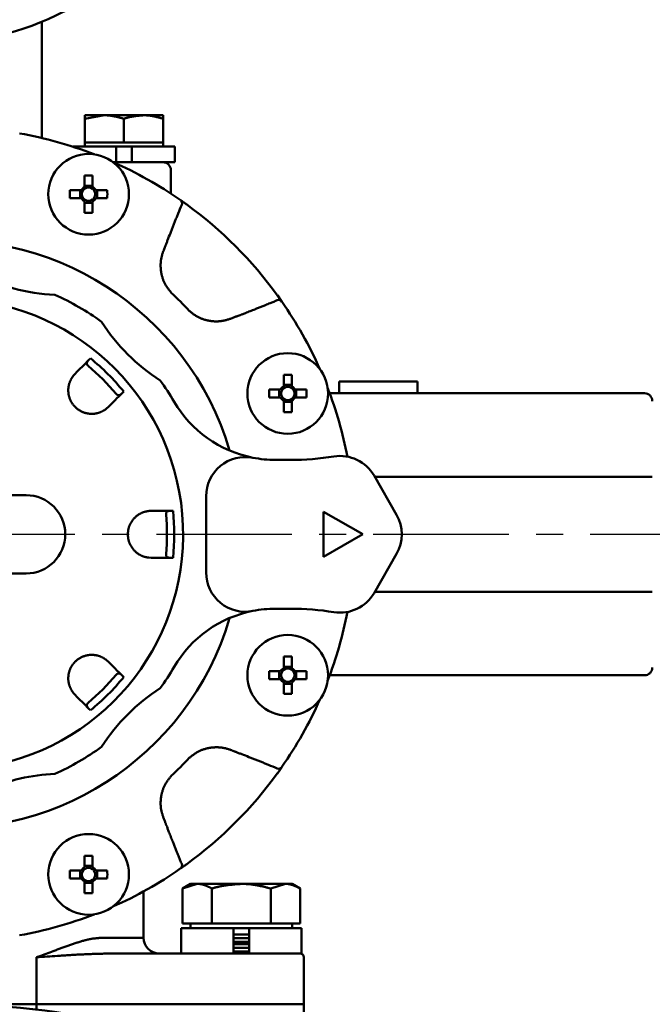
# Model space of a CAD drawing. Units: millimetres. Extents: x 0 to 1260, y -1 to 891.
# Drawn here: x 318 to 398, y 592 to 718 of the extents above; entities that cross this region are included whole.
import ezdxf

# ---------------------------------------------------------------- set-up
doc = ezdxf.new("R2010")
doc.units = ezdxf.units.MM
doc.header["$LTSCALE"] = 0.545669
doc.linetypes.add('CENTER', pattern=[50.8, 31.75, -6.35, 6.35, -6.35])
doc.layers.add('NoLayerName_001', color=7, linetype='Continuous')
doc.styles.get("Standard").update_dxf_attribs({"font": 'txt', "bigfont": 'extfont2'})
doc.dimstyles.get("Standard").update_dxf_attribs({"dimtxt": 2.5, "dimasz": 2.5, "dimexe": 1.25, "dimexo": 0.625, "dimtad": 1, "dimzin": 0, "dimdsep": 46, "dimtxsty": 'Standard', "dimcen": 2.5, "dimadec": 0, "dimazin": 0, "dimtfac": 0.75, "dimtmove": 0, "dimatfit": 3, "dimfxl": 1, "dimarcsym": 0})

# ---------------------------------------------------------------- blocks, each defined once
blk = doc.blocks.new('_OPEN30')
at = {"color": 0, "linetype": 'ByBlock', "lineweight": -2}
for p, q in [((-1, 0.267949), (0, 0)), ((0, 0), (-1, -0.267949)), ((0, 0), (-1, 0))]:
    blk.add_line(p, q, dxfattribs=at)
blk = doc.blocks.new('*D6')
at = {"layer": 'Defpoints', "color": 0}
for p in [(183.33, 812.25), (183.33, 678.12), (433.33, 678.12)]:
    blk.add_point(p, dxfattribs=at)
at = {"layer": 'NoLayerName_001', "color": 0, "linetype": 'Continuous', "lineweight": 25}
for p, q in [((183.33, 678.74), (183.33, 820.5)), ((433.33, 678.74), (433.33, 820.5)), ((428.83, 812.25), (187.83, 812.25))]:
    blk.add_line(p, q, dxfattribs=at)
at = {"layer": 'NoLayerName_001', "color": 0, "lineweight": 25, "xscale": 4.5, "yscale": 4.5, "zscale": 4.5, "rotation": 180}
blk.add_blockref('_OPEN30', (183.33, 812.25), dxfattribs=at)
at = {"layer": 'NoLayerName_001', "color": 0, "lineweight": 25, "xscale": 4.5, "yscale": 4.5, "zscale": 4.5}
blk.add_blockref('_OPEN30', (433.33, 812.25), dxfattribs=at)
at = {"layer": 'NoLayerName_001', "color": 0, "lineweight": 25, "insert": (308.33, 820.5), "char_height": 9, "attachment_point": 5}
blk.add_mtext('\\A1;250{\\H4.500000;\\S+4^ -2;}', dxfattribs=at)
blk = doc.blocks.new('*D14')
at = {"layer": 'Defpoints', "color": 0}
for p in [(314.34, 801.12), (453.92, 652.12), (477.38, 652.12)]:
    blk.add_point(p, dxfattribs=at)
at = {"layer": 'NoLayerName_001', "color": 0, "linetype": 'Continuous', "lineweight": 25}
for p, q in [((314.96, 801.12), (485.63, 801.12)), ((477.38, 796.62), (477.38, 656.62)), ((454.55, 652.12), (485.63, 652.12))]:
    blk.add_line(p, q, dxfattribs=at)
at = {"layer": 'NoLayerName_001', "color": 0, "lineweight": 25, "xscale": 4.5, "yscale": 4.5, "zscale": 4.5}
for p, rotation in [((477.38, 801.12), 90), ((477.38, 652.12), 270)]:
    blk.add_blockref('_OPEN30', p, dxfattribs=dict(at, rotation=rotation))
at = {"layer": 'NoLayerName_001', "color": 0, "lineweight": 25, "insert": (469.71, 726.62), "char_height": 9, "attachment_point": 5, "rotation": 90}
blk.add_mtext('\\A1;149{\\H7.200000;%%p1}', dxfattribs=at)
blk = doc.blocks.new('*D15')
at = {"layer": 'Defpoints', "color": 0}
for p in [(453.92, 652.12), (503.74, 652.12), (332.08, 330.12)]:
    blk.add_point(p, dxfattribs=at)
at = {"layer": 'NoLayerName_001', "color": 0, "linetype": 'Continuous', "lineweight": 25}
for p, q in [((454.55, 652.12), (511.99, 652.12)), ((503.74, 334.62), (503.74, 647.62)), ((332.71, 330.12), (511.99, 330.12))]:
    blk.add_line(p, q, dxfattribs=at)
at = {"layer": 'NoLayerName_001', "color": 0, "lineweight": 25, "xscale": 4.5, "yscale": 4.5, "zscale": 4.5}
for p, rotation in [((503.74, 652.12), 90), ((503.74, 330.12), 270)]:
    blk.add_blockref('_OPEN30', p, dxfattribs=dict(at, rotation=rotation))
at = {"layer": 'NoLayerName_001', "color": 0, "lineweight": 25, "insert": (496.06, 491.12), "char_height": 9, "attachment_point": 5, "rotation": 90}
blk.add_mtext('\\A1;322{\\H7.200000;%%p2.5}', dxfattribs=at)

msp = doc.modelspace()

# ---------------------------------------------------------------- linework, layer by layer
at = {"layer": 'NoLayerName_001', "color": 1, "linetype": 'Continuous', "lineweight": 50}
for p, q in [((320.33, 717.54), (320.33, 717.4)), ((320.33, 717.4), (320.33, 702.71)), ((328.33, 705.62), (325.83, 705.62)), ((325.83, 705.17), (328.33, 705.62)), ((333.33, 705.62), (328.33, 705.62)), ((333.33, 705.62), (335.83, 705.62)), ((335.83, 705.17), (335.83, 705.62)), ((325.83, 702.12), (325.83, 705.17)), ((330.83, 702.12), (330.83, 705.17)), ((335.83, 702.12), (335.83, 705.17)), ((324.33, 701.62), (329.83, 701.62)), ((324.33, 701.62), (324.33, 701.6)), ((328.33, 702.12), (325.83, 702.12)), ((325.83, 702.12), (325.83, 701.62)), ((330.83, 702.12), (328.33, 702.12)), ((329.83, 699.62), (329.83, 701.62)), ((331.83, 701.62), (329.83, 701.62)), ((333.33, 702.12), (330.83, 702.12)), ((331.83, 701.62), (337.33, 701.62)), ((331.83, 701.62), (331.83, 699.62)), ((335.83, 702.12), (333.33, 702.12)), ((335.83, 701.62), (335.83, 702.12)), ((337.33, 699.62), (337.33, 701.62)), ((329.49, 699.62), (329.83, 699.62)), ((329.83, 699.62), (331.83, 699.62)), ((331.83, 699.62), (337.33, 699.62)), ((325.8, 697.92), (325.8, 696.45)), ((326.83, 696.45), (326.83, 697.92)), ((336.83, 695.61), (336.83, 698.62)), ((326.83, 696.63), (325.8, 696.63)), ((325.41, 696.06), (323.94, 696.06)), ((325.23, 696.06), (325.23, 695.03)), ((328.7, 696.06), (327.23, 696.06)), ((327.41, 695.03), (327.41, 696.06)), ((323.94, 695.03), (325.41, 695.03)), ((325.8, 694.63), (325.8, 693.16)), ((325.8, 694.45), (326.83, 694.45)), ((326.83, 693.16), (326.83, 694.63)), ((327.23, 695.03), (328.7, 695.03)), ((338.86, 694.22), (338.06, 694.78)), ((351.02, 681.82), (350.43, 682.65)), ((326.36, 674.39), (326.56, 674.58)), ((324.38, 672.39), (324.6, 672.62)), ((351.24, 672.49), (351.24, 671.01)), ((352.27, 671.01), (352.27, 672.49)), ((358.33, 671.62), (358.33, 670.12)), ((358.33, 671.62), (363.33, 671.62)), ((363.33, 671.62), (368.33, 671.62)), ((368.33, 670.12), (368.33, 671.62)), ((330.8, 670.34), (330.6, 670.14)), ((350.85, 670.62), (349.37, 670.62)), ((350.67, 670.62), (350.67, 669.59)), ((352.27, 671.19), (351.24, 671.19)), ((354.14, 670.62), (352.67, 670.62)), ((352.84, 669.59), (352.84, 670.62)), ((357.12, 670.12), (397.33, 670.12)), ((349.37, 669.59), (350.85, 669.59)), ((351.24, 669.19), (351.24, 667.72)), ((351.24, 669.02), (352.27, 669.02)), ((352.27, 667.72), (352.27, 669.19)), ((352.67, 669.59), (354.14, 669.59)), ((328.84, 668.38), (328.6, 668.17)), ((350.19, 661.62), (352.14, 661.62)), ((362.78, 659.62), (365.66, 654.62)), ((398.33, 659.45), (362.87, 659.45)), ((298.33, 657.12), (318.33, 657.12)), ((341.33, 647.24), (341.33, 656.99)), ((334.02, 655.1), (334.33, 655.12)), ((336.83, 655.12), (337.1, 655.12)), ((356.33, 655.01), (356.33, 649.23)), ((361.33, 652.12), (356.33, 655.01)), ((356.33, 649.23), (361.33, 652.12)), ((334.33, 649.12), (334.02, 649.14)), ((337.1, 649.12), (336.83, 649.12)), ((365.66, 649.62), (362.78, 644.62)), ((318.33, 647.12), (298.33, 647.12)), ((398.33, 644.78), (362.87, 644.78)), ((352.14, 642.62), (350.19, 642.62)), ((328.6, 636.07), (328.84, 635.86)), ((351.24, 636.52), (351.24, 635.04)), ((352.27, 635.04), (352.27, 636.52)), ((352.27, 635.22), (351.24, 635.22)), ((330.6, 634.09), (330.8, 633.9)), ((350.85, 634.65), (349.37, 634.65)), ((349.37, 633.62), (350.85, 633.62)), ((350.67, 634.65), (350.67, 633.62)), ((354.14, 634.65), (352.67, 634.65)), ((352.67, 633.62), (354.14, 633.62)), ((352.84, 633.62), (352.84, 634.65)), ((397.33, 634.12), (357.12, 634.12)), ((351.24, 633.22), (351.24, 631.75)), ((351.24, 633.04), (352.27, 633.04)), ((352.27, 631.75), (352.27, 633.22)), ((324.6, 631.61), (324.38, 631.85)), ((326.56, 629.65), (326.36, 629.85)), ((350.43, 621.59), (351, 622.39)), ((325.8, 611.08), (325.8, 609.61)), ((326.83, 609.61), (326.83, 611.08)), ((326.83, 609.79), (325.8, 609.79)), ((338.04, 609.44), (338.86, 610.02)), ((325.41, 609.21), (323.94, 609.21)), ((325.23, 609.21), (325.23, 608.18)), ((328.7, 609.21), (327.23, 609.21)), ((327.41, 608.18), (327.41, 609.21)), ((323.94, 608.18), (325.41, 608.18)), ((325.8, 607.79), (325.8, 606.31)), ((325.8, 607.61), (326.83, 607.61)), ((326.83, 606.31), (326.83, 607.79)), ((327.23, 608.18), (328.7, 608.18)), ((339.33, 607.49), (338.33, 606.91)), ((338.33, 606.91), (340.2, 607.49)), ((340.2, 607.49), (339.33, 607.49)), ((345.83, 607.49), (340.2, 607.49)), ((345.83, 607.49), (351.46, 607.49)), ((349.59, 606.91), (351.46, 607.49)), ((352.33, 607.49), (351.46, 607.49)), ((353.34, 606.91), (352.33, 607.49)), ((333.33, 600.62), (333.33, 606.52)), ((338.33, 602.42), (338.33, 606.91)), ((342.08, 602.42), (342.08, 606.91)), ((349.59, 602.42), (349.59, 606.91)), ((353.34, 602.42), (353.34, 606.91)), ((340.2, 602.42), (338.33, 602.42)), ((339.33, 602.42), (339.33, 601.82)), ((342.08, 602.42), (340.2, 602.42)), ((345.83, 602.42), (342.08, 602.42)), ((349.59, 602.42), (345.83, 602.42)), ((351.46, 602.42), (349.59, 602.42)), ((353.34, 602.42), (351.46, 602.42)), ((352.33, 601.82), (352.33, 602.42)), ((338.13, 601.82), (338.13, 598.62)), ((344.83, 601.82), (338.13, 601.82)), ((346.83, 601.82), (344.83, 601.82)), ((344.83, 598.62), (344.83, 601.82)), ((344.83, 601.05), (346.83, 601.05)), ((346.83, 601.82), (346.83, 598.62)), ((353.53, 601.82), (346.83, 601.82)), ((353.53, 598.62), (353.53, 601.82)), ((327.98, 600.62), (333.33, 600.62)), ((344.83, 600.57), (346.83, 600.57)), ((344.83, 600.09), (346.83, 600.09)), ((344.83, 599.8), (346.83, 599.8)), ((329.55, 598.62), (347.68, 598.62)), ((344.83, 599.32), (346.83, 599.32)), ((344.83, 598.84), (346.83, 598.84)), ((353.53, 598.62), (347.68, 598.62)), ((319.67, 598.12), (319.67, 592.12)), ((353.83, 592.12), (353.83, 598.12)), ((297, 592.12), (319.67, 592.12)), ((349.46, 592.12), (319.67, 592.12)), ((319.67, 591.44), (319.67, 592.12)), ((353.83, 592.12), (349.46, 592.12)), ((353.83, 583.12), (353.83, 592.12))]:
    msp.add_line(p, q, dxfattribs=at)
at = {"layer": 'NoLayerName_001', "color": 1, "linetype": 'CENTER', "lineweight": 25}
msp.add_line((168.65, 652.12), (453.92, 652.12), dxfattribs=at)
msp.add_line((168.65, 652.12), (453.92, 652.12), dxfattribs=at)
at = {"layer": 'NoLayerName_001', "color": 1, "linetype": 'Continuous', "lineweight": 50}
for centre in [(326.32, 695.54), (351.76, 670.1), (351.76, 634.13), (326.32, 608.7)]:
    msp.add_circle(centre, 5.15, dxfattribs=at)
for centre, radius, start, end in [((308.33, 746.12), 31, 237.1992, 302.7253), ((308.33, 652.12), 52, 68.9301, 79.8335), ((308.33, 652.12), 52, 55.1665, 66.0699), ((335.83, 698.62), 1, 0, 90), ((326.32, 670.24), 27.69, 88.9343, 91.0657), ((326.32, 695.54), 1.05, 119.4981, 150.5019), ((326.32, 695.54), 0.851, 52.7589, 127.2411), ((326.32, 695.54), 1.05, 29.4981, 60.5019), ((351.6, 695.54), 27.67, 178.9336, 181.0664), ((326.32, 695.54), 0.851, 142.7589, 217.2411), ((326.32, 695.54), 0.851, 127.2411, 142.7589), ((326.32, 695.54), 0.851, 37.2411, 52.7589), ((326.32, 695.54), 0.851, 322.7589, 37.2411), ((301.03, 695.54), 27.68, 358.934, 1.066), ((326.32, 695.54), 1.05, 209.4981, 240.5019), ((326.32, 695.54), 0.851, 217.2411, 232.7589), ((326.32, 695.54), 0.851, 232.7589, 307.2411), ((326.32, 695.54), 1.05, 299.4981, 330.5019), ((326.32, 695.54), 0.851, 307.2411, 322.7589), ((337.75, 694.39), 0.5, 337.6449, 55.1565), ((308.33, 652.12), 52, 35.9479, 54.0521), ((326.32, 720.79), 27.64, 268.9323, 271.0677), ((308.33, 652.12), 37.56, 16.5309, 180), ((323.08, 707.15), 24.47, 242.5091, 267.4909), ((308.33, 652.12), 33.5, 54.0905, 65.9095), ((308.33, 652.12), 42.02, 42.7874, 47.2126), ((308.33, 652.12), 30.06, 280.0059, 259.6312), ((350.61, 681.54), 0.5, 34.8424, 112.3564), ((308.33, 652.12), 52, 23.9301, 34.8335), ((348.62, 692.4), 24.47, 212.5091, 237.4909), ((308.33, 652.12), 28.93, 39.0471, 50.9529), ((308.33, 652.12), 28, 39.7976, 50.2024), ((308.33, 652.12), 33.5, 30.3416, 35.9095), ((351.76, 644.8), 27.69, 88.9343, 91.0657), ((377.04, 670.1), 27.67, 178.9336, 181.0664), ((351.76, 670.1), 1.05, 119.4981, 150.5019), ((351.76, 670.1), 0.851, 142.7589, 217.2411), ((351.76, 670.1), 0.851, 127.2411, 142.7589), ((351.76, 670.1), 0.851, 52.7589, 127.2411), ((351.76, 670.1), 1.05, 29.4981, 60.5019), ((351.76, 670.1), 0.851, 37.2411, 52.7589), ((351.76, 670.1), 0.851, 322.7589, 37.2411), ((326.45, 670.1), 27.69, 358.9343, 1.0657), ((308.33, 652.12), 52, 10.9888, 21.0699), ((397.33, 669.12), 1, 0, 90), ((350.19, 676.62), 15, 210.3416, 258.8811), ((351.76, 670.1), 1.05, 209.4981, 240.5019), ((351.76, 670.1), 0.851, 217.2411, 232.7589), ((351.76, 670.1), 0.851, 232.7589, 307.2411), ((351.76, 670.1), 0.851, 307.2411, 322.7589), ((351.76, 670.1), 1.05, 299.4981, 330.5019), ((351.76, 695.38), 27.66, 268.9333, 271.0667), ((346.33, 656.99), 5, 78.8811, 180), ((350.19, 676.62), 15, 258.8811, 270), ((352.14, 696.62), 35, 270, 279.0687), ((358.45, 657.12), 5, 30, 99.0687), ((318.33, 652.12), 5, 270, 90), ((308.33, 652.12), 28.93, 354.0471, 5.9529), ((308.33, 652.12), 28, 354.7976, 5.2024), ((361.33, 652.12), 5, 330, 30), ((308.33, 652.12), 37.56, 180, 343.4691), ((346.33, 647.24), 5, 180, 281.1189), ((358.45, 647.12), 5, 260.9313, 330), ((350.19, 627.62), 15, 101.1189, 149.6584), ((350.19, 627.62), 15, 90, 101.1189), ((352.14, 607.62), 35, 80.9313, 90), ((308.33, 652.12), 52, 338.9301, 349.0112), ((351.76, 608.85), 27.67, 88.9335, 91.0665), ((308.33, 652.12), 33.5, 324.0905, 329.6584), ((351.76, 634.13), 1.05, 119.4981, 150.5019), ((351.76, 634.13), 0.851, 127.2411, 142.7589), ((351.76, 634.13), 0.851, 52.7589, 127.2411), ((351.76, 634.13), 1.05, 29.4981, 60.5019), ((351.76, 634.13), 0.851, 37.2411, 52.7589), ((397.33, 635.12), 1, 270, 0), ((308.33, 652.12), 28, 309.7976, 320.2024), ((308.33, 652.12), 28.93, 309.0471, 320.9529), ((377.04, 634.13), 27.67, 178.9336, 181.0664), ((351.76, 634.13), 1.05, 209.4981, 240.5019), ((351.76, 634.13), 0.851, 142.7589, 217.2411), ((351.76, 634.13), 0.851, 217.2411, 232.7589), ((351.76, 634.13), 1.05, 299.4981, 330.5019), ((351.76, 634.13), 0.851, 307.2411, 322.7589), ((351.76, 634.13), 0.851, 322.7589, 37.2411), ((326.45, 634.13), 27.69, 358.9343, 1.0657), ((348.62, 611.83), 24.47, 122.5091, 147.4909), ((351.76, 634.13), 0.851, 232.7589, 307.2411), ((308.33, 652.12), 52, 325.1665, 336.0699), ((351.76, 659.42), 27.67, 268.9337, 271.0663), ((308.33, 652.12), 33.5, 294.0905, 305.9095), ((308.33, 652.12), 42.02, 312.7874, 317.2126), ((350.61, 622.7), 0.5, 247.6445, 325.1568), ((323.08, 597.09), 24.47, 92.5091, 113.4676), ((308.33, 652.12), 52, 305.9479, 324.0521), ((326.32, 583.41), 27.67, 88.9336, 91.0664), ((337.75, 609.85), 0.5, 304.8432, 22.3555), ((351.6, 608.7), 27.67, 178.9336, 181.0664), ((326.32, 608.7), 1.05, 119.4981, 150.5019), ((326.32, 608.7), 0.851, 142.7589, 217.2411), ((326.32, 608.7), 0.851, 127.2411, 142.7589), ((326.32, 608.7), 0.851, 52.7589, 127.2411), ((326.32, 608.7), 1.05, 29.4981, 60.5019), ((326.32, 608.7), 0.851, 37.2411, 52.7589), ((326.32, 608.7), 0.851, 322.7589, 37.2411), ((301.03, 608.7), 27.68, 358.934, 1.066), ((308.33, 652.12), 52, 293.9301, 304.8335), ((326.32, 608.7), 1.05, 209.4981, 240.5019), ((326.32, 608.7), 0.851, 217.2411, 232.7589), ((326.32, 608.7), 0.851, 232.7589, 307.2411), ((326.32, 608.7), 1.05, 299.4981, 330.5019), ((326.32, 608.7), 0.851, 307.2411, 322.7589), ((326.32, 633.98), 27.67, 268.9337, 271.0663), ((308.33, 652.12), 52, 280.1665, 291.0699), ((335.33, 600.62), 2, 180, 270), ((353.33, 598.12), 0.5, 0, 90), ((308.33, 496.62), 95.5, 75.0695, 104.9305)]:
    msp.add_arc(centre, radius, start, end, dxfattribs=at)
for points in [[(325.83, 705.62), (325.83, 705.54), (325.83, 705.4), (325.83, 705.25), (325.83, 705.17)], [(324.6, 672.62), (324.89, 672.92), (325.48, 673.51), (326.07, 674.09), (326.36, 674.39)], [(330.6, 670.14), (330.31, 669.85), (329.72, 669.26), (329.13, 668.68), (328.84, 668.38)], [(336.83, 649.12), (336.41, 649.12), (335.58, 649.12), (334.75, 649.12), (334.33, 649.12)], [(328.84, 635.86), (329.13, 635.56), (329.72, 634.97), (330.31, 634.39), (330.6, 634.09)], [(326.36, 629.85), (326.07, 630.14), (325.48, 630.73), (324.89, 631.32), (324.6, 631.61)]]:
    msp.add_open_spline(points, degree=3, dxfattribs=at)
for points, knots in [([(328.33, 705.62), (328.38, 705.62), (328.46, 705.62), (328.59, 705.61), (328.71, 705.61), (328.84, 705.6), (328.96, 705.58), (329.09, 705.57), (329.21, 705.55), (329.34, 705.53), (329.47, 705.51), (329.59, 705.48), (329.71, 705.46), (329.84, 705.43), (329.96, 705.4), (330.09, 705.37), (330.21, 705.34), (330.34, 705.31), (330.46, 705.27), (330.63, 705.23), (330.75, 705.19), (330.83, 705.17)], [0, 0, 0, 0, 0.126608, 0.253086, 0.379454, 0.50579, 0.632164, 0.758634, 0.885243, 1.012026, 1.139008, 1.266203, 1.393619, 1.521254, 1.649101, 1.777147, 1.905372, 2.033754, 2.162264, 2.290875, 2.548265, 2.548265, 2.548265, 2.548265]), ([(330.83, 705.17), (330.87, 705.19), (330.96, 705.21), (331.08, 705.25), (331.2, 705.29), (331.32, 705.32), (331.45, 705.36), (331.57, 705.39), (331.69, 705.41), (331.82, 705.44), (331.94, 705.46), (332.07, 705.48), (332.19, 705.5), (332.32, 705.52), (332.45, 705.53), (332.57, 705.55), (332.7, 705.56), (332.83, 705.57), (332.95, 705.59), (333.12, 705.6), (333.25, 705.61), (333.33, 705.62)], [0, 0, 0, 0, 0.128322, 0.256545, 0.384583, 0.51237, 0.639881, 0.767167, 0.894297, 1.02133, 1.148314, 1.275287, 1.402278, 1.529309, 1.656394, 1.783539, 1.910747, 2.038015, 2.165335, 2.292698, 2.547497, 2.547497, 2.547497, 2.547497]), ([(333.33, 705.62), (333.38, 705.62), (333.46, 705.62), (333.59, 705.61), (333.71, 705.61), (333.84, 705.6), (333.97, 705.59), (334.09, 705.58), (334.22, 705.56), (334.34, 705.54), (334.47, 705.52), (334.59, 705.49), (334.72, 705.47), (334.84, 705.44), (334.97, 705.41), (335.09, 705.38), (335.21, 705.35), (335.34, 705.31), (335.46, 705.28), (335.63, 705.23), (335.75, 705.2), (335.83, 705.17)], [0, 0, 0, 0, 0.126921, 0.253794, 0.38058, 0.507266, 0.633873, 0.760466, 0.887118, 1.013886, 1.140815, 1.267937, 1.39527, 1.522823, 1.650597, 1.778581, 1.906758, 2.035107, 2.163598, 2.2922, 2.549594, 2.549594, 2.549594, 2.549594]), ([(338.21, 694.2), (338.06, 693.82), (337.84, 693.3), (337.57, 692.62), (337.39, 692.17), (337.24, 691.79), (337.09, 691.42), (336.94, 691.04), (336.7, 690.43), (336.53, 689.98), (336.41, 689.68)], [0, 0, 0, 0, 1.217417, 1.704375, 2.191326, 2.678273, 2.921746, 3.408696, 3.895653, 4.869586, 4.869586, 4.869586, 4.869586]), ([(338.04, 694.8), (338.05, 694.79), (338.09, 694.76), (338.17, 694.71), (338.25, 694.65), (338.33, 694.59), (338.42, 694.53), (338.52, 694.46), (338.6, 694.4), (338.7, 694.33), (338.78, 694.27), (338.84, 694.23), (338.86, 694.22)], [0, 0, 0, 0, 0.058377, 0.154486, 0.264383, 0.361116, 0.468443, 0.584986, 0.708611, 0.79376, 0.923872, 1.011391, 1.011391, 1.011391, 1.011391]), ([(336.41, 689.68), (336.36, 689.54), (336.28, 689.34), (336.18, 689.09), (336.12, 688.93), (336.07, 688.79), (336, 688.61), (335.93, 688.46), (335.89, 688.34), (335.88, 688.32)], [0, 0, 0, 0, 0.436767, 0.655148, 0.800734, 0.946319, 1.091904, 1.383076, 1.455869, 1.455869, 1.455869, 1.455869]), ([(335.88, 688.32), (335.86, 688.26), (335.82, 688.14), (335.76, 687.96), (335.71, 687.77), (335.66, 687.59), (335.61, 687.4), (335.58, 687.22), (335.55, 687.03), (335.53, 686.84), (335.52, 686.65), (335.51, 686.45), (335.52, 686.26), (335.53, 686.07), (335.55, 685.88), (335.57, 685.69), (335.6, 685.5), (335.64, 685.31), (335.69, 685.12), (335.74, 684.93), (335.8, 684.75), (335.86, 684.57), (335.93, 684.39), (336.02, 684.22), (336.1, 684.05), (336.2, 683.88), (336.3, 683.72), (336.41, 683.57), (336.52, 683.41), (336.64, 683.26), (336.76, 683.11), (336.84, 683.01), (336.88, 682.96)], [0, 0, 0, 0, 0.191571, 0.382982, 0.574115, 0.764938, 0.955548, 1.146193, 1.337069, 1.528263, 1.719825, 1.911775, 2.104102, 2.296769, 2.489713, 2.68285, 2.876073, 3.069247, 3.26224, 3.454947, 3.647288, 3.839214, 4.030709, 4.221794, 4.412528, 4.603032, 4.793598, 4.984473, 5.175765, 5.367467, 5.55949, 5.751687, 5.751687, 5.751687, 5.751687]), ([(350.43, 682.65), (350.47, 682.59), (350.54, 682.49), (350.62, 682.38), (350.69, 682.29), (350.74, 682.21), (350.81, 682.11), (350.88, 682.02), (350.94, 681.93), (350.98, 681.87), (351.01, 681.83), (351.02, 681.82)], [0, 0, 0, 0, 0.218185, 0.345173, 0.42693, 0.543595, 0.651118, 0.776825, 0.879324, 0.980698, 1.011393, 1.011393, 1.011393, 1.011393]), ([(345.89, 680.2), (346.04, 680.25), (346.3, 680.35), (346.65, 680.49), (346.95, 680.61), (347.25, 680.72), (347.61, 680.86), (348.01, 681.02), (348.46, 681.2), (348.86, 681.36), (349.21, 681.51), (349.56, 681.65), (349.96, 681.81), (350.26, 681.94), (350.42, 682)], [0, 0, 0, 0, 0.486961, 0.811602, 1.136243, 1.460886, 1.785528, 2.272492, 2.759454, 3.246413, 3.571051, 3.895688, 4.382644, 4.8696, 4.8696, 4.8696, 4.8696]), ([(339.17, 680.67), (339.22, 680.62), (339.32, 680.54), (339.47, 680.42), (339.62, 680.3), (339.77, 680.19), (339.93, 680.08), (340.09, 679.98), (340.26, 679.89), (340.43, 679.8), (340.61, 679.72), (340.78, 679.65), (340.96, 679.58), (341.15, 679.52), (341.33, 679.47), (341.52, 679.43), (341.71, 679.39), (341.9, 679.36), (342.09, 679.33), (342.28, 679.31), (342.48, 679.3), (342.67, 679.3), (342.86, 679.3), (343.05, 679.32), (343.24, 679.34), (343.43, 679.37), (343.61, 679.41), (343.8, 679.45), (343.98, 679.5), (344.17, 679.55), (344.35, 679.61), (344.47, 679.65), (344.54, 679.67)], [0, 0, 0, 0, 0.191782, 0.383395, 0.574714, 0.765704, 0.95646, 1.147236, 1.338235, 1.529549, 1.72123, 1.913294, 2.105728, 2.298488, 2.491502, 2.684675, 2.87789, 3.07101, 3.263913, 3.456501, 3.648701, 3.840471, 4.031801, 4.222717, 4.413281, 4.603635, 4.794081, 4.984846, 5.176023, 5.367601, 5.559489, 5.751545, 5.751545, 5.751545, 5.751545]), ([(344.54, 679.67), (344.67, 679.72), (344.87, 679.8), (345.12, 679.9), (345.28, 679.96), (345.42, 680.01), (345.6, 680.08), (345.75, 680.14), (345.87, 680.19), (345.89, 680.2)], [0, 0, 0, 0, 0.436763, 0.655143, 0.800729, 0.946315, 1.091901, 1.383075, 1.45587, 1.45587, 1.45587, 1.45587]), ([(326.1, 673.96), (326.1, 673.96), (326.09, 673.95), (326.09, 673.93), (326.1, 673.91), (326.1, 673.9), (326.1, 673.88), (326.1, 673.86), (326.11, 673.84), (326.12, 673.82), (326.12, 673.8), (326.14, 673.78), (326.15, 673.75), (326.17, 673.72), (326.19, 673.69), (326.22, 673.66), (326.24, 673.64), (326.26, 673.63)], [0, 0, 0, 0, 0.0152131, 0.0309326, 0.0472412, 0.0642305, 0.0820486, 0.1009048, 0.1210309, 0.142676, 0.1661196, 0.1918715, 0.2206412, 0.2532407, 0.2907543, 0.3337946, 0.3811183, 0.3811183, 0.3811183, 0.3811183]), ([(326.36, 674.39), (326.35, 674.38), (326.34, 674.37), (326.33, 674.36), (326.32, 674.35), (326.32, 674.34), (326.31, 674.33), (326.3, 674.32), (326.29, 674.32), (326.28, 674.31), (326.27, 674.3), (326.26, 674.29), (326.26, 674.28), (326.25, 674.27), (326.24, 674.26), (326.23, 674.25), (326.22, 674.24), (326.22, 674.23), (326.21, 674.22), (326.2, 674.21), (326.19, 674.2), (326.19, 674.19), (326.18, 674.18), (326.17, 674.17), (326.17, 674.16), (326.16, 674.15), (326.15, 674.14), (326.15, 674.13), (326.14, 674.12), (326.14, 674.1), (326.13, 674.09), (326.12, 674.08), (326.12, 674.07), (326.12, 674.06), (326.11, 674.04), (326.11, 674.03), (326.1, 674.02), (326.1, 674), (326.1, 673.99), (326.1, 673.98), (326.1, 673.97), (326.1, 673.96)], [0, 0, 0, 0, 0.0250085, 0.0375106, 0.0500101, 0.0625063, 0.0749986, 0.0874863, 0.0999689, 0.1124463, 0.1249181, 0.1373846, 0.1498458, 0.1623023, 0.1747548, 0.1872043, 0.199652, 0.2120995, 0.2245487, 0.2370018, 0.2494615, 0.2619308, 0.274413, 0.2869123, 0.2994336, 0.3119828, 0.3245667, 0.3371932, 0.3498712, 0.3626109, 0.3754234, 0.3883211, 0.4013177, 0.4144318, 0.4276864, 0.4411081, 0.4547268, 0.4685758, 0.4826915, 0.4971142, 0.5118975, 0.5118975, 0.5118975, 0.5118975]), ([(324.38, 672.39), (324.36, 672.36), (324.32, 672.29), (324.25, 672.19), (324.18, 672.09), (324.12, 671.99), (324.05, 671.88), (324, 671.77), (323.94, 671.65), (323.9, 671.53), (323.85, 671.4), (323.82, 671.27), (323.78, 671.14), (323.76, 671), (323.74, 670.86), (323.72, 670.71), (323.72, 670.57), (323.72, 670.42), (323.73, 670.27), (323.74, 670.11), (323.77, 669.96), (323.8, 669.81), (323.84, 669.65), (323.89, 669.5), (323.95, 669.35), (324.02, 669.2), (324.09, 669.05), (324.18, 668.91), (324.27, 668.77), (324.37, 668.63), (324.48, 668.5), (324.6, 668.38), (324.72, 668.26), (324.85, 668.16), (324.98, 668.05), (325.12, 667.96), (325.27, 667.88), (325.41, 667.8), (325.56, 667.73), (325.71, 667.67), (325.82, 667.64), (325.87, 667.63)], [0, 0, 0, 0, 0.120073, 0.24042, 0.361344, 0.483208, 0.606461, 0.731661, 0.85943, 0.989944, 1.12311, 1.258832, 1.397015, 1.537572, 1.680425, 1.825507, 1.972744, 2.122055, 2.273396, 2.426762, 2.582191, 2.73977, 2.899484, 3.061088, 3.224321, 3.388942, 3.554741, 3.721544, 3.889193, 4.057476, 4.226161, 4.395012, 4.563804, 4.73233, 4.900414, 5.067869, 5.23448, 5.400022, 5.564269, 5.727072, 5.888298, 5.888298, 5.888298, 5.888298]), ([(329.85, 670.04), (329.86, 670.03), (329.89, 669.99), (329.93, 669.96), (329.97, 669.93), (330, 669.92), (330.03, 669.9), (330.06, 669.89), (330.09, 669.89), (330.11, 669.88), (330.14, 669.88), (330.16, 669.88), (330.18, 669.88), (330.2, 669.88), (330.22, 669.88), (330.24, 669.89), (330.26, 669.89), (330.27, 669.9), (330.29, 669.91), (330.31, 669.91), (330.32, 669.92), (330.34, 669.93), (330.35, 669.94), (330.37, 669.95), (330.38, 669.96), (330.39, 669.97), (330.41, 669.98), (330.42, 669.99), (330.44, 670), (330.45, 670.01), (330.46, 670.02), (330.48, 670.03), (330.49, 670.04), (330.5, 670.05), (330.51, 670.06), (330.53, 670.07), (330.54, 670.09), (330.55, 670.1), (330.56, 670.11), (330.58, 670.13), (330.59, 670.14), (330.6, 670.14)], [0, 0, 0, 0, 0.0640654, 0.1188675, 0.1641419, 0.2025422, 0.2357938, 0.2652471, 0.292104, 0.3172413, 0.3409462, 0.3633941, 0.3847564, 0.4051977, 0.424873, 0.4439251, 0.4624817, 0.480654, 0.4985357, 0.5162032, 0.533716, 0.5511188, 0.5684434, 0.5857089, 0.6029267, 0.6201067, 0.6372577, 0.6543872, 0.6715017, 0.6886067, 0.7057065, 0.7228048, 0.7399043, 0.7570071, 0.7741145, 0.7912272, 0.8083454, 0.825469, 0.8425972, 0.8597291, 0.8939997, 0.8939997, 0.8939997, 0.8939997]), ([(325.87, 667.63), (325.92, 667.61), (326.02, 667.58), (326.18, 667.55), (326.33, 667.53), (326.48, 667.51), (326.63, 667.5), (326.78, 667.5), (326.93, 667.51), (327.07, 667.52), (327.21, 667.54), (327.35, 667.57), (327.49, 667.6), (327.62, 667.64), (327.74, 667.68), (327.87, 667.73), (327.98, 667.78), (328.1, 667.84), (328.2, 667.9), (328.31, 667.96), (328.41, 668.03), (328.51, 668.1), (328.57, 668.15), (328.6, 668.17)], [0, 0, 0, 0, 0.159482, 0.317023, 0.472411, 0.625599, 0.77667, 0.92567, 1.072605, 1.217439, 1.360114, 1.500591, 1.638826, 1.774762, 1.908331, 2.039459, 2.168063, 2.294064, 2.417602, 2.539315, 2.659791, 2.779508, 2.898866, 2.898866, 2.898866, 2.898866]), ([(334.02, 655.1), (333.98, 655.09), (333.9, 655.08), (333.78, 655.06), (333.66, 655.03), (333.54, 655.01), (333.42, 654.97), (333.3, 654.94), (333.18, 654.89), (333.06, 654.84), (332.94, 654.78), (332.82, 654.72), (332.71, 654.64), (332.59, 654.56), (332.48, 654.48), (332.37, 654.38), (332.26, 654.29), (332.15, 654.18), (332.05, 654.07), (331.95, 653.95), (331.86, 653.82), (331.78, 653.69), (331.7, 653.55), (331.62, 653.41), (331.56, 653.26), (331.5, 653.1), (331.45, 652.95), (331.41, 652.78), (331.37, 652.62), (331.35, 652.45), (331.34, 652.29), (331.33, 652.12), (331.34, 651.95), (331.35, 651.78), (331.37, 651.61), (331.41, 651.45), (331.45, 651.29), (331.5, 651.13), (331.56, 650.98), (331.62, 650.83), (331.67, 650.73), (331.7, 650.68)], [0, 0, 0, 0, 0.120077, 0.240427, 0.361353, 0.48322, 0.606474, 0.731674, 0.859441, 0.989953, 1.123117, 1.258836, 1.397017, 1.537572, 1.680422, 1.825503, 1.972739, 2.122051, 2.273393, 2.426759, 2.582189, 2.739769, 2.899484, 3.061088, 3.22432, 3.388942, 3.554741, 3.721544, 3.889194, 4.057477, 4.226161, 4.395011, 4.563803, 4.732328, 4.900412, 5.067866, 5.234476, 5.400018, 5.564265, 5.727068, 5.888295, 5.888295, 5.888295, 5.888295]), ([(334.33, 655.12), (334.37, 655.12), (334.46, 655.12), (334.78, 655.12), (335.09, 655.12), (335.55, 655.12), (335.79, 655.12), (336.06, 655.12), (336.18, 655.12), (336.37, 655.12), (336.53, 655.12), (336.71, 655.12), (336.78, 655.12), (336.83, 655.12)], [0, 0, 0, 0, 0.123383, 0.246481, 0.96312, 1.076241, 1.599442, 1.695048, 1.877265, 1.9639, 2.280873, 2.353091, 2.493082, 2.493082, 2.493082, 2.493082]), ([(336.34, 655), (336.33, 655), (336.33, 654.99), (336.32, 654.98), (336.3, 654.97), (336.29, 654.96), (336.28, 654.94), (336.27, 654.93), (336.26, 654.91), (336.25, 654.89), (336.24, 654.87), (336.24, 654.84), (336.23, 654.82), (336.22, 654.78), (336.22, 654.75), (336.21, 654.7), (336.22, 654.67), (336.22, 654.66)], [0, 0, 0, 0, 0.0152136, 0.0309335, 0.0472424, 0.0642318, 0.0820497, 0.1009056, 0.1210312, 0.1426758, 0.1661188, 0.1918702, 0.2206399, 0.2532399, 0.2907539, 0.3337941, 0.3811178, 0.3811178, 0.3811178, 0.3811178]), ([(336.83, 655.12), (336.82, 655.12), (336.81, 655.12), (336.79, 655.12), (336.78, 655.12), (336.76, 655.12), (336.75, 655.12), (336.74, 655.12), (336.73, 655.12), (336.71, 655.12), (336.7, 655.12), (336.69, 655.12), (336.68, 655.11), (336.66, 655.11), (336.65, 655.11), (336.64, 655.11), (336.63, 655.11), (336.61, 655.11), (336.6, 655.11), (336.59, 655.11), (336.58, 655.1), (336.56, 655.1), (336.55, 655.1), (336.54, 655.1), (336.53, 655.09), (336.52, 655.09), (336.5, 655.09), (336.49, 655.08), (336.48, 655.08), (336.47, 655.08), (336.46, 655.07), (336.44, 655.07), (336.43, 655.06), (336.42, 655.06), (336.41, 655.05), (336.4, 655.04), (336.38, 655.04), (336.37, 655.03), (336.36, 655.02), (336.35, 655.01), (336.34, 655.01), (336.34, 655)], [0, 0, 0, 0, 0.0250084, 0.0375105, 0.05001, 0.0625062, 0.0749984, 0.087486, 0.0999687, 0.112446, 0.1249178, 0.1373843, 0.1498455, 0.162302, 0.1747545, 0.187204, 0.1996517, 0.2120993, 0.2245485, 0.2370017, 0.2494615, 0.2619309, 0.2744133, 0.2869127, 0.2994342, 0.3119835, 0.3245676, 0.3371942, 0.3498723, 0.362612, 0.3754245, 0.3883221, 0.4013185, 0.4144322, 0.4276865, 0.4411079, 0.4547263, 0.4685751, 0.4826908, 0.4971136, 0.5118974, 0.5118974, 0.5118974, 0.5118974]), ([(331.7, 650.68), (331.72, 650.64), (331.78, 650.55), (331.86, 650.41), (331.95, 650.29), (332.05, 650.17), (332.15, 650.06), (332.26, 649.95), (332.37, 649.85), (332.48, 649.76), (332.59, 649.67), (332.71, 649.59), (332.82, 649.52), (332.94, 649.46), (333.06, 649.4), (333.18, 649.34), (333.3, 649.3), (333.42, 649.26), (333.54, 649.23), (333.66, 649.2), (333.78, 649.18), (333.9, 649.15), (333.98, 649.14), (334.02, 649.14)], [0, 0, 0, 0, 0.159483, 0.317025, 0.472414, 0.625602, 0.776674, 0.925675, 1.07261, 1.217445, 1.360119, 1.500596, 1.63883, 1.774766, 1.908335, 2.039462, 2.168066, 2.294066, 2.417605, 2.539317, 2.659792, 2.779509, 2.898867, 2.898867, 2.898867, 2.898867]), ([(336.22, 649.58), (336.22, 649.56), (336.21, 649.52), (336.22, 649.46), (336.23, 649.42), (336.24, 649.38), (336.25, 649.35), (336.26, 649.32), (336.28, 649.3), (336.29, 649.28), (336.31, 649.26), (336.32, 649.24), (336.34, 649.23), (336.35, 649.22), (336.37, 649.2), (336.39, 649.19), (336.4, 649.18), (336.42, 649.18), (336.44, 649.17), (336.45, 649.16), (336.47, 649.16), (336.49, 649.15), (336.5, 649.15), (336.52, 649.15), (336.54, 649.14), (336.55, 649.14), (336.57, 649.14), (336.59, 649.13), (336.6, 649.13), (336.62, 649.13), (336.64, 649.13), (336.66, 649.13), (336.67, 649.12), (336.69, 649.12), (336.71, 649.12), (336.72, 649.12), (336.74, 649.12), (336.76, 649.12), (336.77, 649.12), (336.8, 649.12), (336.81, 649.12), (336.83, 649.12)], [0, 0, 0, 0, 0.0640654, 0.1188677, 0.1641426, 0.2025429, 0.2357939, 0.2652465, 0.2921027, 0.3172396, 0.3409443, 0.3633921, 0.3847543, 0.4051956, 0.4248709, 0.443923, 0.4624796, 0.4806519, 0.4985336, 0.5162009, 0.5337136, 0.5511163, 0.5684408, 0.5857061, 0.6029237, 0.6201037, 0.6372545, 0.654384, 0.6714984, 0.6886033, 0.705703, 0.7228013, 0.7399009, 0.7570037, 0.7741111, 0.7912238, 0.8083421, 0.8254656, 0.8425939, 0.8597259, 0.8939966, 0.8939966, 0.8939966, 0.8939966]), ([(328.6, 636.07), (328.57, 636.09), (328.5, 636.14), (328.41, 636.2), (328.3, 636.27), (328.2, 636.34), (328.09, 636.4), (327.98, 636.45), (327.87, 636.51), (327.74, 636.56), (327.62, 636.6), (327.49, 636.64), (327.35, 636.67), (327.22, 636.69), (327.07, 636.71), (326.93, 636.73), (326.78, 636.73), (326.63, 636.73), (326.48, 636.73), (326.33, 636.71), (326.18, 636.69), (326.02, 636.65), (325.87, 636.61), (325.71, 636.56), (325.56, 636.5), (325.41, 636.44), (325.26, 636.36), (325.12, 636.27), (324.98, 636.18), (324.85, 636.08), (324.72, 635.97), (324.59, 635.85), (324.48, 635.73), (324.37, 635.6), (324.27, 635.47), (324.18, 635.33), (324.09, 635.19), (324.01, 635.04), (323.95, 634.89), (323.89, 634.74), (323.86, 634.63), (323.84, 634.58)], [0, 0, 0, 0, 0.120074, 0.24042, 0.361345, 0.483209, 0.606462, 0.731662, 0.85943, 0.989944, 1.123111, 1.258832, 1.397016, 1.537573, 1.680425, 1.825507, 1.972744, 2.122055, 2.273396, 2.426762, 2.582191, 2.73977, 2.899484, 3.061088, 3.22432, 3.388941, 3.554741, 3.721543, 3.889193, 4.057476, 4.22616, 4.395011, 4.563803, 4.732329, 4.900414, 5.067868, 5.234479, 5.400021, 5.564269, 5.727071, 5.888298, 5.888298, 5.888298, 5.888298]), ([(323.84, 634.58), (323.83, 634.53), (323.8, 634.43), (323.77, 634.28), (323.74, 634.12), (323.73, 633.97), (323.72, 633.82), (323.72, 633.67), (323.72, 633.52), (323.74, 633.38), (323.76, 633.24), (323.78, 633.1), (323.82, 632.96), (323.85, 632.83), (323.9, 632.71), (323.94, 632.59), (324, 632.47), (324.05, 632.36), (324.11, 632.25), (324.18, 632.14), (324.25, 632.04), (324.31, 631.95), (324.36, 631.88), (324.38, 631.85)], [0, 0, 0, 0, 0.159482, 0.317023, 0.472411, 0.625598, 0.776669, 0.92567, 1.072604, 1.217438, 1.360113, 1.50059, 1.638825, 1.774761, 1.908331, 2.039458, 2.168062, 2.294063, 2.417601, 2.539313, 2.659789, 2.779507, 2.898865, 2.898865, 2.898865, 2.898865]), ([(330.18, 634.36), (330.17, 634.36), (330.16, 634.36), (330.14, 634.36), (330.13, 634.36), (330.11, 634.35), (330.09, 634.35), (330.08, 634.35), (330.06, 634.34), (330.04, 634.34), (330.01, 634.33), (329.99, 634.32), (329.96, 634.3), (329.94, 634.28), (329.91, 634.26), (329.88, 634.23), (329.86, 634.21), (329.85, 634.2)], [0, 0, 0, 0, 0.0152136, 0.0309334, 0.0472423, 0.0642315, 0.0820493, 0.100905, 0.1210306, 0.1426755, 0.166119, 0.191871, 0.2206412, 0.2532412, 0.2907547, 0.3337943, 0.3811179, 0.3811179, 0.3811179, 0.3811179]), ([(330.6, 634.09), (330.6, 634.1), (330.59, 634.11), (330.58, 634.12), (330.57, 634.13), (330.56, 634.14), (330.55, 634.14), (330.54, 634.15), (330.53, 634.16), (330.52, 634.17), (330.51, 634.18), (330.5, 634.19), (330.49, 634.2), (330.48, 634.2), (330.47, 634.21), (330.46, 634.22), (330.46, 634.23), (330.45, 634.24), (330.44, 634.24), (330.43, 634.25), (330.42, 634.26), (330.41, 634.27), (330.4, 634.27), (330.38, 634.28), (330.37, 634.29), (330.36, 634.29), (330.35, 634.3), (330.34, 634.3), (330.33, 634.31), (330.32, 634.32), (330.31, 634.32), (330.3, 634.33), (330.28, 634.33), (330.27, 634.34), (330.26, 634.34), (330.25, 634.34), (330.23, 634.35), (330.22, 634.35), (330.21, 634.35), (330.19, 634.35), (330.18, 634.36), (330.18, 634.36)], [0, 0, 0, 0, 0.0250085, 0.0375106, 0.0500101, 0.0625063, 0.0749985, 0.0874862, 0.0999689, 0.1124462, 0.1249181, 0.1373845, 0.1498458, 0.1623023, 0.1747549, 0.1872044, 0.1996521, 0.2120997, 0.224549, 0.2370022, 0.249462, 0.2619314, 0.2744138, 0.2869133, 0.2994347, 0.3119841, 0.3245681, 0.3371948, 0.3498729, 0.3626127, 0.3754251, 0.3883227, 0.4013192, 0.4144329, 0.4276873, 0.4411087, 0.4547271, 0.4685759, 0.4826916, 0.4971145, 0.5118982, 0.5118982, 0.5118982, 0.5118982]), ([(326.26, 630.61), (326.24, 630.59), (326.21, 630.57), (326.17, 630.52), (326.15, 630.48), (326.13, 630.45), (326.12, 630.42), (326.11, 630.39), (326.1, 630.36), (326.1, 630.34), (326.09, 630.32), (326.09, 630.29), (326.09, 630.27), (326.1, 630.25), (326.1, 630.23), (326.1, 630.21), (326.11, 630.2), (326.11, 630.18), (326.12, 630.16), (326.13, 630.15), (326.14, 630.13), (326.14, 630.11), (326.15, 630.1), (326.16, 630.09), (326.17, 630.07), (326.18, 630.06), (326.19, 630.04), (326.2, 630.03), (326.21, 630.02), (326.22, 630), (326.23, 629.99), (326.24, 629.98), (326.25, 629.96), (326.27, 629.95), (326.28, 629.94), (326.29, 629.92), (326.3, 629.91), (326.31, 629.9), (326.32, 629.89), (326.34, 629.87), (326.35, 629.86), (326.36, 629.85)], [0, 0, 0, 0, 0.0640654, 0.1188676, 0.1641427, 0.2025431, 0.2357941, 0.2652468, 0.2921031, 0.31724, 0.3409448, 0.3633927, 0.384755, 0.4051964, 0.4248719, 0.4439241, 0.4624808, 0.4806532, 0.4985349, 0.5162023, 0.5337151, 0.5511178, 0.5684423, 0.5857076, 0.6029253, 0.6201052, 0.637256, 0.6543854, 0.6714998, 0.6886046, 0.7057044, 0.7228026, 0.739902, 0.7570048, 0.7741121, 0.7912247, 0.8083429, 0.8254664, 0.8425945, 0.8597264, 0.8939969, 0.8939969, 0.8939969, 0.8939969]), ([(344.54, 624.57), (344.47, 624.59), (344.35, 624.63), (344.17, 624.69), (343.99, 624.75), (343.8, 624.8), (343.62, 624.84), (343.43, 624.88), (343.24, 624.9), (343.05, 624.92), (342.86, 624.93), (342.67, 624.94), (342.48, 624.93), (342.28, 624.92), (342.09, 624.91), (341.9, 624.88), (341.71, 624.85), (341.52, 624.81), (341.33, 624.77), (341.15, 624.71), (340.96, 624.66), (340.78, 624.59), (340.61, 624.52), (340.43, 624.44), (340.26, 624.35), (340.1, 624.25), (339.94, 624.15), (339.78, 624.04), (339.63, 623.93), (339.47, 623.81), (339.32, 623.69), (339.22, 623.61), (339.17, 623.57)], [0, 0, 0, 0, 0.191571, 0.382982, 0.574114, 0.764937, 0.955547, 1.146192, 1.337068, 1.528261, 1.719824, 1.911773, 2.1041, 2.296767, 2.489711, 2.682848, 2.876071, 3.069245, 3.262238, 3.454944, 3.647285, 3.839211, 4.030706, 4.22179, 4.412524, 4.603029, 4.793594, 4.984469, 5.175761, 5.367463, 5.559486, 5.751682, 5.751682, 5.751682, 5.751682]), ([(345.89, 624.04), (345.76, 624.09), (345.55, 624.17), (345.3, 624.27), (345.14, 624.33), (345.01, 624.38), (344.83, 624.45), (344.67, 624.52), (344.56, 624.56), (344.54, 624.57)], [0, 0, 0, 0, 0.436767, 0.655148, 0.800734, 0.946319, 1.091904, 1.383076, 1.455869, 1.455869, 1.455869, 1.455869]), ([(350.42, 622.24), (350.04, 622.39), (349.51, 622.61), (348.84, 622.88), (348.39, 623.06), (348.01, 623.22), (347.63, 623.36), (347.25, 623.51), (346.65, 623.75), (346.19, 623.92), (345.89, 624.04)], [0, 0, 0, 0, 1.217417, 1.704375, 2.191326, 2.678273, 2.921746, 3.408696, 3.895653, 4.869586, 4.869586, 4.869586, 4.869586]), ([(351.02, 622.42), (351, 622.4), (350.97, 622.35), (350.91, 622.27), (350.85, 622.18), (350.79, 622.09), (350.72, 622), (350.66, 621.91), (350.61, 621.84), (350.55, 621.76), (350.49, 621.67), (350.45, 621.62), (350.43, 621.59)], [0, 0, 0, 0, 0.073188, 0.17963, 0.295371, 0.395777, 0.506355, 0.625529, 0.708613, 0.793762, 0.923873, 1.011393, 1.011393, 1.011393, 1.011393]), ([(336.88, 621.28), (336.84, 621.23), (336.76, 621.13), (336.64, 620.98), (336.52, 620.83), (336.4, 620.68), (336.3, 620.52), (336.2, 620.36), (336.1, 620.19), (336.02, 620.02), (335.94, 619.85), (335.86, 619.67), (335.8, 619.49), (335.74, 619.3), (335.69, 619.12), (335.64, 618.93), (335.6, 618.74), (335.57, 618.55), (335.54, 618.36), (335.53, 618.17), (335.52, 617.98), (335.51, 617.78), (335.52, 617.59), (335.53, 617.4), (335.55, 617.21), (335.58, 617.02), (335.62, 616.84), (335.66, 616.65), (335.71, 616.47), (335.77, 616.28), (335.82, 616.1), (335.86, 615.98), (335.88, 615.92)], [0, 0, 0, 0, 0.191782, 0.383395, 0.574714, 0.765704, 0.95646, 1.147236, 1.338235, 1.529549, 1.72123, 1.913294, 2.105728, 2.298488, 2.491502, 2.684675, 2.87789, 3.07101, 3.263914, 3.456501, 3.648701, 3.840472, 4.031802, 4.222717, 4.413282, 4.603636, 4.794082, 4.984847, 5.176024, 5.367601, 5.559489, 5.751546, 5.751546, 5.751546, 5.751546]), ([(335.88, 615.92), (335.93, 615.78), (336.01, 615.58), (336.11, 615.33), (336.17, 615.17), (336.23, 615.04), (336.3, 614.86), (336.36, 614.7), (336.4, 614.58), (336.41, 614.56)], [0, 0, 0, 0, 0.436763, 0.655143, 0.800728, 0.946314, 1.0919, 1.383075, 1.455869, 1.455869, 1.455869, 1.455869]), ([(336.41, 614.56), (336.47, 614.41), (336.57, 614.16), (336.7, 613.8), (336.82, 613.5), (336.94, 613.2), (337.08, 612.85), (337.24, 612.44), (337.42, 611.99), (337.58, 611.59), (337.72, 611.24), (337.86, 610.89), (338.03, 610.49), (338.15, 610.19), (338.21, 610.04)], [0, 0, 0, 0, 0.486961, 0.811602, 1.136244, 1.460886, 1.785529, 2.272492, 2.759454, 3.246413, 3.571051, 3.895689, 4.382645, 4.869601, 4.869601, 4.869601, 4.869601]), ([(338.86, 610.02), (338.8, 609.98), (338.71, 609.91), (338.59, 609.83), (338.5, 609.77), (338.42, 609.71), (338.33, 609.64), (338.23, 609.57), (338.15, 609.51), (338.08, 609.47), (338.05, 609.44), (338.04, 609.44)], [0, 0, 0, 0, 0.218185, 0.345173, 0.42693, 0.543595, 0.651118, 0.776824, 0.879323, 0.968843, 1.011391, 1.011391, 1.011391, 1.011391]), ([(340.2, 607.49), (340.24, 607.49), (340.3, 607.49), (340.39, 607.49), (340.49, 607.48), (340.58, 607.47), (340.68, 607.45), (340.77, 607.43), (340.87, 607.41), (340.96, 607.38), (341.05, 607.35), (341.15, 607.32), (341.24, 607.28), (341.33, 607.25), (341.43, 607.21), (341.52, 607.17), (341.61, 607.13), (341.71, 607.09), (341.8, 607.05), (341.89, 607), (341.99, 606.96), (342.05, 606.93), (342.08, 606.91)], [0, 0, 0, 0, 0.095038, 0.190046, 0.285168, 0.380566, 0.476372, 0.57269, 0.669596, 0.767144, 0.865361, 0.964258, 1.063826, 1.16404, 1.264861, 1.366239, 1.468111, 1.57041, 1.673056, 1.775969, 1.879062, 1.982244, 1.982244, 1.982244, 1.982244]), ([(342.08, 606.91), (342.14, 606.93), (342.26, 606.96), (342.45, 607.01), (342.63, 607.06), (342.82, 607.11), (343, 607.15), (343.19, 607.19), (343.37, 607.23), (343.56, 607.26), (343.75, 607.29), (343.93, 607.32), (344.12, 607.34), (344.31, 607.36), (344.5, 607.38), (344.69, 607.4), (344.88, 607.42), (345.07, 607.44), (345.26, 607.45), (345.52, 607.47), (345.71, 607.48), (345.83, 607.49)], [0, 0, 0, 0, 0.19037, 0.380672, 0.57085, 0.760872, 0.950739, 1.140507, 1.330247, 1.520017, 1.709864, 1.89982, 2.08991, 2.280147, 2.470537, 2.661078, 2.851759, 3.042567, 3.233481, 3.424479, 3.806617, 3.806617, 3.806617, 3.806617]), ([(345.83, 607.49), (345.9, 607.49), (346.02, 607.49), (346.21, 607.48), (346.4, 607.48), (346.59, 607.47), (346.78, 607.45), (346.97, 607.44), (347.16, 607.42), (347.35, 607.39), (347.54, 607.36), (347.72, 607.33), (347.91, 607.3), (348.1, 607.26), (348.28, 607.22), (348.47, 607.18), (348.66, 607.14), (348.84, 607.1), (349.03, 607.05), (349.28, 606.99), (349.46, 606.94), (349.59, 606.91)], [0, 0, 0, 0, 0.190528, 0.380978, 0.571284, 0.761403, 0.95133, 1.141115, 1.330847, 1.520601, 1.710437, 1.900402, 2.090526, 2.280828, 2.471317, 2.661991, 2.852839, 3.043842, 3.234979, 3.426218, 3.808876, 3.808876, 3.808876, 3.808876]), ([(351.46, 607.49), (351.49, 607.49), (351.56, 607.49), (351.65, 607.49), (351.75, 607.48), (351.84, 607.47), (351.94, 607.45), (352.03, 607.43), (352.12, 607.41), (352.22, 607.38), (352.31, 607.35), (352.41, 607.32), (352.5, 607.28), (352.59, 607.25), (352.69, 607.21), (352.78, 607.17), (352.87, 607.13), (352.97, 607.09), (353.06, 607.05), (353.15, 607), (353.25, 606.96), (353.31, 606.93), (353.34, 606.91)], [0, 0, 0, 0, 0.095039, 0.190048, 0.285171, 0.380569, 0.476376, 0.572694, 0.669601, 0.767148, 0.865366, 0.964263, 1.063831, 1.164045, 1.264866, 1.366243, 1.468115, 1.570413, 1.67306, 1.775972, 1.879064, 1.982247, 1.982247, 1.982247, 1.982247]), ([(319.67, 598.12), (319.85, 598.18), (320.63, 598.48), (321.59, 598.84), (322.45, 599.16), (322.79, 599.28), (323.03, 599.37), (323.28, 599.46), (323.53, 599.54), (323.77, 599.63), (324.01, 599.71), (324.25, 599.8), (324.49, 599.88), (324.72, 599.95), (324.96, 600.03), (325.19, 600.1), (325.42, 600.17), (325.65, 600.24), (325.87, 600.3), (326.09, 600.35), (326.31, 600.4), (326.53, 600.45), (326.74, 600.48), (326.95, 600.52), (327.16, 600.54), (327.37, 600.56), (327.57, 600.58), (327.78, 600.6), (327.91, 600.61), (327.98, 600.62)], [0, 0, 0, 0, 0.572209, 2.52151, 3.061503, 3.32839, 3.593131, 3.855671, 4.115956, 4.373933, 4.62955, 4.882758, 5.133507, 5.38175, 5.62742, 5.870277, 6.110009, 6.34632, 6.578941, 6.80763, 7.032187, 7.252461, 7.468687, 7.681544, 7.891691, 8.099736, 8.306244, 8.511748, 8.716755, 8.716755, 8.716755, 8.716755]), ([(329.55, 598.62), (329.23, 598.61), (328.69, 598.6), (328.04, 598.58), (327.61, 598.57), (327.29, 598.56), (326.96, 598.55), (326.64, 598.54), (326.31, 598.52), (325.98, 598.51), (325.66, 598.5), (325.33, 598.48), (325, 598.47), (324.67, 598.45), (324.34, 598.43), (324.01, 598.41), (323.57, 598.38), (323.02, 598.35), (321.68, 598.26), (320.56, 598.18), (319.67, 598.12)], [0, 0, 0, 0, 0.970401, 1.61814, 1.942433, 2.267091, 2.592175, 2.917748, 3.243874, 3.570616, 3.898039, 4.226207, 4.555143, 4.884824, 5.215225, 5.54632, 5.878082, 6.543494, 7.211235, 9.901263, 9.901263, 9.901263, 9.901263])]:
    msp.add_open_spline(points, degree=3, knots=knots, dxfattribs=at)

# ---------------------------------------------------------------- dimensions: what is measured, and where the dimension line sits
at = {"layer": 'NoLayerName_001', "color": 7, "linetype": 'Continuous', "lineweight": 25}
for base, p1, p2, angle, override, picture, middle in [((183.33, 812.25), (433.33, 678.12), (183.33, 678.12), 180, {"dimtxt": 9, "dimasz": 4.5, "dimexe": 8.25, "dimgap": 3, "dimdec": 1, "dimzin": 8, "dimblk": 'OPEN30', "dimclrd": 0, "dimclre": 0, "dimclrt": 0, "dimtol": 1, "dimtp": 4, "dimtm": 2, "dimtfac": 0.5, "dimtolj": 1, "dimlwd": 25, "dimlwe": 25}, '*D6', (308.33, 812.25)), ((477.38, 652.12), (314.34, 801.12), (453.92, 652.12), 270, {"dimtxt": 9, "dimasz": 4.5, "dimexe": 8.25, "dimgap": 3, "dimdec": 1, "dimzin": 8, "dimblk": 'OPEN30', "dimclrd": 0, "dimclre": 0, "dimclrt": 0, "dimtol": 1, "dimtp": 1, "dimtm": 1, "dimtfac": 0.8, "dimtolj": 1, "dimlwd": 25, "dimlwe": 25}, '*D14', (477.38, 726.62)), ((503.74, 652.12), (332.08, 330.12), (453.92, 652.12), 90, {"dimtxt": 9, "dimasz": 4.5, "dimexe": 8.25, "dimgap": 3, "dimdec": 1, "dimzin": 8, "dimblk": 'OPEN30', "dimclrd": 0, "dimclre": 0, "dimclrt": 0, "dimtol": 1, "dimtp": 2.5, "dimtm": 2.5, "dimtfac": 0.8, "dimtdec": 1, "dimtolj": 1, "dimlwd": 25, "dimlwe": 25}, '*D15', (503.74, 491.12))]:
    dim = msp.add_linear_dim(base=base, p1=p1, p2=p2, angle=angle, dimstyle='Standard', override=override, dxfattribs=at)
    dim.commit()
    dim.dimension.update_dxf_attribs({"geometry": picture, "text_midpoint": middle, "dimtype": 160})

doc.saveas('drawing.dxf')
